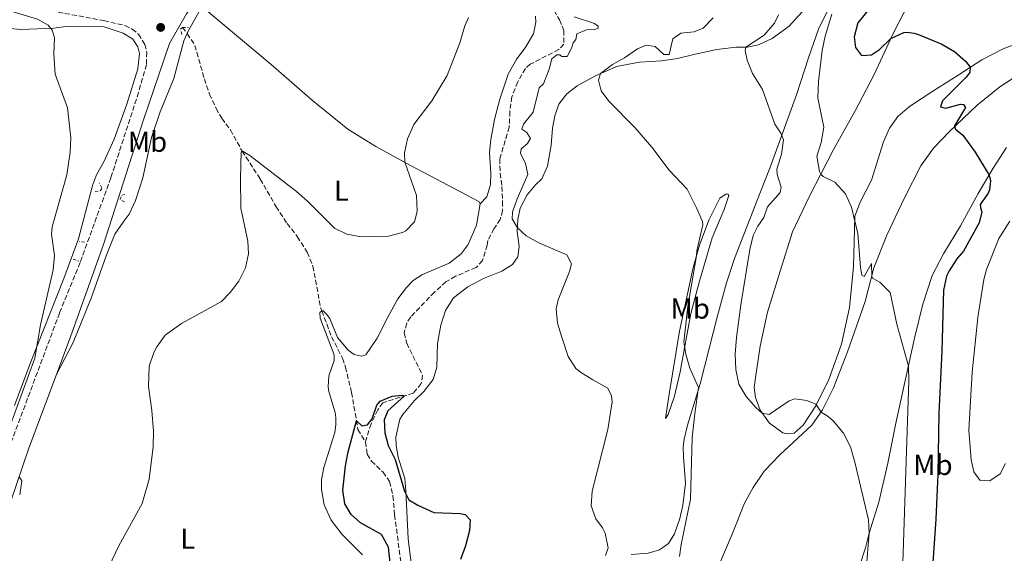
# Model space of a CAD drawing. Units: metres. Extents: x 622342 to 625829, y 4657783 to 4660156.
# Drawn here: x 623677 to 624019, y 4658234 to 4658419 of the extents above; entities that cross this region are included whole.
import ezdxf
from ezdxf.enums import TextEntityAlignment as Align

# ---------------------------------------------------------------- set-up
doc = ezdxf.new("R2010")
doc.units = ezdxf.units.M
doc.header["$MEASUREMENT"] = 0
doc.linetypes.add('DGN Style 2', pattern=[1.7399219301090239, 1.043953158065414, -0.6959687720436097])
doc.linetypes.add('DGN Style 3', pattern=[2.435890702152634, 1.739921930109024, -0.6959687720436097])
for name, color, linetype, lineweight in [('Barranco lineal', 142, 'DGN Style 3', 13), ('Camino', 7, 'DGN Style 3', 0), ('Curva de nivel directora', 30, 'Continuous', 30), ('Curva de nivel intermedia', 30, 'Continuous', 0), ('Etiqueta de uso rústico', 92, 'Continuous', 0), ('Línea de cambio de uso (parcela vista)', 92, 'Continuous', 0), ('Margen derecho', 7, 'Continuous', 0), ('Pontón-alcantarilla (pasos de agua)', 1, 'DGN Style 2', 0), ('Punto acotado terreno (símbolo)', 7, 'Continuous', 0)]:
    doc.layers.add(name, color=color, linetype=linetype, lineweight=lineweight)
doc.styles.add('Style-Arial', font='arial.ttf')

# ---------------------------------------------------------------- blocks, each defined once
blk = doc.blocks.new('5PATER')
at = {"layer": 'Punto acotado terreno (símbolo)', "linetype": 'Continuous', "lineweight": 0}
h = blk.add_hatch(color=51, dxfattribs=at)
edge = h.paths.add_edge_path()
edge.add_ellipse((0, 0), major_axis=(-0.1095731443231308, -0.1110710700762829), ratio=0.9994222409660317, start_angle=0, end_angle=360)

msp = doc.modelspace()

# ---------------------------------------------------------------- linework, layer by layer
at = {"layer": 'Barranco lineal', "color": 142, "linetype": 'DGN Style 3', "lineweight": 13, "elevation": 358.0500000000029, "flags": 128}
msp.add_lwpolyline([(623733.9400000004, 4658416.16), (623735.6100000005, 4658414.029999999)], dxfattribs=at)
at = {"layer": 'Barranco lineal', "color": 142, "linetype": 'DGN Style 3', "lineweight": 13}
for points in [[(623861.6399999997, 4658424.119999999, 352.3500000000058), (623864.79, 4658418.82, 352.3500000000058), (623866.3399999999, 4658415.08, 352.4100000000035), (623866.3399999999, 4658410.380000001, 352.0899999999965), (623864.54, 4658408.49, 352.0899999999965), (623854.6200000001, 4658403.359999999, 352.0899999999965), (623852.9400000004, 4658401.930000001, 352.0899999999965), (623850.29, 4658397.230000001, 352.0200000000041), (623848.2699999996, 4658392.100000001, 352.0200000000041), (623847.5599999997, 4658387.02, 352.0200000000041), (623847.3499999996, 4658381.550000001, 351.9499999999971), (623844.0300000003, 4658370.59, 351.7599999999948), (623844.2000000002, 4658365.539999999, 351.7599999999948), (623844.7800000003, 4658360.92, 351.6900000000023), (623845.04, 4658355.710000001, 351.429999999993), (623845.04, 4658352.640000001, 351.3600000000006), (623844.2400000002, 4658349.529999999, 351.3600000000006), (623842.0899999999, 4658346.380000001, 351.3000000000029), (623839.9100000003, 4658342.220000001, 351.2299999999959), (623839.7400000002, 4658340.67, 351.2299999999959), (623838.0599999996, 4658335.25, 351.0399999999936), (623835.8300000001, 4658332.850000001, 350.8999999999942), (623828.7300000006, 4658329.83, 350.7100000000065), (623825.3700000001, 4658327.939999999, 350.7100000000065), (623821.3799999999, 4658324.279999999, 350.7100000000065), (623813.1399999997, 4658315.75, 350.5800000000018), (623811.75, 4658313.57, 350.5800000000018), (623810.9100000003, 4658310.210000001, 350.5099999999948), (623811.75, 4658306.59, 350.5099999999948), (623817.2599999999, 4658295.460000001, 350.25), (623816.79, 4658292.640000001, 350.179999999993), (623814.0999999996, 4658289.32, 350.1199999999953), (623803.4699999997, 4658285.92, 349.8500000000058), (623801.7100000001, 4658283.480000001, 349.8500000000058), (623799.4000000004, 4658278.65, 349.7899999999936), (623797.4100000003, 4658272.380000001, 349.8399999999965)], [(623735.6100000005, 4658414.029999999, 358.0500000000029), (623738.2599999999, 4658409.869999999, 357.6600000000035), (623741.54, 4658398.310000001, 356.4100000000035), (623743.2999999998, 4658393.02, 356.2799999999988), (623745.6500000004, 4658388.02, 355.75), (623747.5899999999, 4658384.609999999, 355.6199999999953), (623750.6100000005, 4658380.58, 355.3600000000006), (623754.6500000004, 4658373.27, 355.3600000000006), (623760.9500000002, 4658363.560000001, 354.3800000000047), (623766.4500000002, 4658353.939999999, 354.179999999993), (623770.2300000006, 4658348.140000001, 353.9199999999983), (623773.7999999998, 4658343.600000001, 353.7799999999988), (623777.2100000001, 4658338.140000001, 353.7200000000012), (623779.2199999997, 4658333.350000001, 353.5200000000041), (623781.9100000003, 4658318.810000001, 353.2599999999948), (623782.2800000003, 4658317.83, 353.1900000000023)], [(623782.2800000003, 4658317.83, 353.1900000000023), (623785.6900000004, 4658308.850000001, 352.5399999999936), (623789.5199999996, 4658301.369999999, 351.0899999999965), (623790.5199999996, 4658298.34, 350.9600000000065), (623792.6200000001, 4658289.52, 350.5), (623794.8499999996, 4658276.699999999, 349.8399999999965), (623797.4100000003, 4658272.380000001, 349.8399999999965)], [(623797.4100000003, 4658272.380000001, 349.8399999999965), (623798.0899999999, 4658268.130000001, 349.5800000000018), (623799.5099999999, 4658265.689999999, 349.5200000000041), (623803.5499999998, 4658261.869999999, 349.25), (623805.8200000003, 4658258.59, 349.25), (623806.9900000002, 4658253.720000001, 349.1900000000023), (623807.5800000001, 4658247.039999999, 349.1199999999953), (623809.6399999997, 4658231.449999999, 348.7899999999936), (623812.0700000003, 4658219.34, 348.5299999999988), (623814.3399999999, 4658210.65, 348.3300000000018), (623818.04, 4658205.100000001, 348.1999999999971), (623834.3799999999, 4658187.41, 348.1399999999995), (623837.1600000003, 4658182.960000001, 348.3300000000018), (623837.7400000002, 4658180.390000001, 348.3300000000018), (623837.8300000001, 4658175.350000001, 348.3300000000018), (623836.1500000004, 4658171.57, 347.9400000000023), (623829.4199999999, 4658166.779999999, 348.0099999999948), (623825.0999999996, 4658164.210000001, 347.9400000000023), (623821.2699999996, 4658160.939999999, 348.0099999999948), (623817.4500000002, 4658156.4, 347.9400000000023), (623815.0899999999, 4658151.109999999, 347.9400000000023), (623811.9000000004, 4658140.480000001, 347.9400000000023), (623810.0099999999, 4658135.52, 347.8699999999953), (623799.9199999999, 4658114.92, 347.429999999993)]]:
    msp.add_polyline3d(points, dxfattribs=at)
at = {"layer": 'Camino', "color": 7, "linetype": 'DGN Style 3', "lineweight": 0}
msp.add_polyline3d([(623640.489999997, 4658430.77, 363.6100000000005), (623706.6700000007, 4658418.500000001, 359.3500000000059), (623713.9899999986, 4658416.800000002, 358.7599999999947), (623716.5199999989, 4658415.590000001, 358.5599999999977), (623718.6600000003, 4658413.789999999, 358.4499999999972), (623720.890000001, 4658410.260000002, 358.4700000000013), (623721.579999997, 4658407.550000001, 358.6000000000058), (623721.4200000007, 4658403.210000002, 358.6300000000047), (623718.7099999995, 4658393.580000003, 358.6999999999972), (623709.1099999992, 4658364.010000002, 358.4999999999999), (623698.4299999997, 4658334.550000002, 358.5599999999977), (623691.2899999982, 4658317.07, 358.6300000000047), (623674.5599999978, 4658272.34, 359.6199999999953)], dxfattribs=at)
at = {"layer": 'Curva de nivel directora', "color": 30, "linetype": 'Continuous', "lineweight": 30, "flags": 128}
for points, elevation in [([(623972.9299999999, 4658423.380000002), (623968.35, 4658417.730000001), (623967.0499999991, 4658412.900000001), (623967.5000000007, 4658409.130000001), (623969.5899999985, 4658406.350000001), (623973.0499999984, 4658406.58), (623975.7999999998, 4658408.460000004), (623979.7200000006, 4658412.300000003), (623984.3299999994, 4658414.380000001), (623985.2599999993, 4658414.480000001), (623987.8099999995, 4658414.140000002), (623989.989999999, 4658413.440000001), (623997.4799999989, 4658410.290000001), (624001.8499999987, 4658407.800000001), (624005.6199999994, 4658404.420000001), (624007.3000000003, 4658402.300000003), (624007.1500000005, 4658400.520000001), (624005.919999999, 4658398.86), (623997.6399999998, 4658390.690000001), (623996.9800000006, 4658388.620000001), (623998.8600000002, 4658388.12), (624003.980000001, 4658389.57), (624004.9899999991, 4658389.36), (624005.6799999997, 4658388.310000002), (624001.8199999996, 4658381.950000001), (624002.1399999993, 4658380.970000002), (624004.7000000008, 4658378.79)], 375), ([(624004.7000000008, 4658378.79), (624008.97, 4658372.920000001), (624013.9199999986, 4658364.920000001), (624014.3599999989, 4658362.9), (624014.0199999993, 4658359.850000001), (624013.5299999998, 4658358.680000001), (624010.7600000004, 4658354.710000001), (624010.9399999991, 4658353.100000001), (624011.3300000003, 4658352.180000001), (624010.4499999996, 4658348.330000003), (624005.0199999983, 4658338.53), (624002.6899999991, 4658335.859999999), (623999.9600000001, 4658331.680000001), (623999.1199999995, 4658329.850000001), (623998.0299999987, 4658324.970000002), (623997.4599999988, 4658303.86), (623996.3999999993, 4658282.36), (623996.0700000008, 4658261.180000001), (623995.4299999992, 4658245.52), (623994.0999999993, 4658227.220000001)], 375), ([(623806.7199999996, 4658223.970000001), (623805.4500000001, 4658235.880000002), (623803.0499999995, 4658240.2), (623795.7400000005, 4658244.320000002), (623792.4999999994, 4658247.140000001), (623790.2799999998, 4658250.84), (623789.6499999996, 4658255.67), (623790.49, 4658264.070000002), (623791.4699999989, 4658268.970000002), (623794.3199999988, 4658279.73), (623796.2099999997, 4658278.000000002), (623798.1900000002, 4658278.340000002), (623799.8299999986, 4658280.400000002), (623801.4400000002, 4658285.130000002), (623802.6099999992, 4658286.510000001), (623806.7300000008, 4658288.27), (623810.2099999987, 4658288.609999999), (623811.0499999991, 4658288.310000001), (623805.1699999984, 4658283.150000001), (623803.9900000005, 4658280.08), (623804.1200000001, 4658275.5), (623805.3000000003, 4658271.130000001), (623807.7799999992, 4658266.300000001), (623811.0099999988, 4658255.25), (623812.5199999999, 4658252.310000001), (623815.6699999992, 4658250.420000002), (623821.2199999993, 4658247.9), (623830.2999999986, 4658247.520000001), (623832.1000000001, 4658247.180000001), (623833.7899999998, 4658245.380000002), (623833.5700000008, 4658241.680000001), (623832.1499999993, 4658236.300000002), (623830.379999999, 4658231.550000003)], 350)]:
    msp.add_lwpolyline(points, dxfattribs=dict(at, elevation=elevation))
at = {"layer": 'Curva de nivel intermedia', "color": 30, "linetype": 'Continuous', "lineweight": 0, "flags": 128}
for points, elevation in [([(623672.5199999993, 4658422.359999998), (623683.7000000019, 4658418.999999999), (623687.4000000012, 4658416.9), (623688.6999999998, 4658415.140000002), (623689.5400000003, 4658412.62), (623689.3300000001, 4658407.029999999), (623689.7500000005, 4658399.92), (623694.0599999998, 4658388.279999998), (623695.2199999999, 4658377.82), (623694.9600000005, 4658372.82), (623693.8000000005, 4658365.02), (623688.7800000003, 4658347.02), (623688.4900000019, 4658344.46), (623689.5, 4658337.050000001), (623689.0700000008, 4658332.06), (623684.7400000013, 4658312.989999999), (623682.6800000004, 4658301.390000001), (623671.7300000003, 4658271.31)], 359.9999999999999), ([(623756.9100000008, 4658337.569999999), (623756.6100000013, 4658342.029999998), (623754.2599999999, 4658353.460000001), (623754.0499999998, 4658363.84), (623754.3499999993, 4658372.999999999), (623755.0199999998, 4658373.12), (623757.3300000011, 4658371.73), (623773.5100000015, 4658359.21), (623777.28, 4658355.929999999), (623786.7400000015, 4658346.519999999), (623791.0300000008, 4658344.38), (623795.9600000017, 4658343.539999999), (623805.4800000013, 4658343.699999998), (623810.2600000001, 4658345.029999998), (623811.4100000013, 4658345.640000001), (623814.430000001, 4658348.699999998), (623815.4000000011, 4658352.319999999), (623815.1900000009, 4658357.86), (623811.1200000007, 4658369.349999999), (623811, 4658372.670000001), (623812.0599999995, 4658377.55), (623814.1900000018, 4658382.449999999), (623820.4500000003, 4658390.689999999), (623825.7800000012, 4658399.52), (623830.2500000016, 4658410.74), (623831.9300000002, 4658416.659999999), (623833.230000001, 4658419.56)], 355.0000000000001), ([(623869.9200000016, 4658419.84), (623876.900000002, 4658417.48), (623878.2000000007, 4658416.560000001), (623878.2000000007, 4658415.930000001), (623876.9400000002, 4658415.430000001), (623874.1200000015, 4658415.34), (623870.8500000014, 4658413.909999999), (623870.5099999994, 4658411.980000001), (623869.5000000015, 4658410.76), (623868.9500000015, 4658408.909999999), (623867.4000000004, 4658406.06), (623865.5899999999, 4658406.100000001), (623864.9200000014, 4658406.640000001), (623863.8700000009, 4658406.689999999), (623862.1000000007, 4658405.220000002)], 355.0000000000001), ([(623891.7999999997, 4658408.730000001), (623894.8600000017, 4658409.989999999), (623897.9300000007, 4658409.52), (623901.0399999998, 4658406.789999999), (623902.8100000002, 4658406.75), (623904.1500000011, 4658412.170000001), (623906.9200000005, 4658414.189999999), (623911.5499999997, 4658414.649999999), (623914.660000001, 4658415.829999999), (623918.0600000008, 4658419.52)], 359.9999999999999), ([(623940.75, 4658420.51), (623939.3999999999, 4658417.67), (623935.7499999999, 4658413.409999999), (623929.4800000002, 4658409.32), (623929.2000000008, 4658408.08), (623929.8600000002, 4658404.779999998), (623931.7600000001, 4658400.149999999), (623935.2800000005, 4658394.619999997), (623939.5300000019, 4658382.619999999), (623941.6100000006, 4658379.439999999), (623942.4900000012, 4658377.140000001), (623941.7900000016, 4658372.189999999), (623940.2100000014, 4658366.949999998), (623940.3200000008, 4658365.070000002), (623941.6799999998, 4658360.779999999), (623941.32, 4658358.869999998), (623937.0199999994, 4658353.92), (623935.6600000005, 4658350.199999998), (623933.6100000008, 4658347.199999998), (623932.0199999993, 4658344), (623930.8400000016, 4658339.140000001), (623927.7200000011, 4658319.88), (623926.2300000002, 4658308.539999999), (623925.6900000017, 4658302.77), (623925.990000001, 4658297.52), (623927.0700000006, 4658292.390000001), (623929.5899999997, 4658288.08), (623932.8600000021, 4658284.26), (623935.170000001, 4658282.359999998), (623937.4900000012, 4658281.899999999), (623944.4400000003, 4658286.619999998), (623946.4600000009, 4658287.359999998), (623950.6200000006, 4658286.739999999), (623953.7600000009, 4658285.42), (623955.5400000003, 4658282.689999999), (623958.0400000013, 4658281.210000001), (623959.6999999998, 4658279.74), (623963.2800000006, 4658275.359999999), (623965.7100000002, 4658270.659999999), (623967.2500000002, 4658265.399999999), (623971.9900000012, 4658245.34), (623972.2700000005, 4658240.73), (623971.05, 4658226.599999999)], 365.0000000000001), ([(623983.9400000004, 4658230.42), (623986.0300000003, 4658293.63), (623985.8400000003, 4658298.63), (623981.8100000003, 4658313.259999999), (623979.4900000001, 4658324.140000001), (623976.000000001, 4658327.75), (623973.4300000007, 4658329.130000002), (623973.14, 4658329.769999999), (623973.0000000015, 4658334.300000002), (623970.4600000001, 4658329.76), (623969.6500000008, 4658330.24), (623969.1800000014, 4658332.869999998), (623968.3400000011, 4658344.61), (623966.0700000002, 4658353.850000001), (623964.0300000017, 4658358.41), (623960.3100000002, 4658362.429999999), (623956.2700000011, 4658364.460000001), (623955.4800000021, 4658365.279999998), (623955.0599999997, 4658366.109999998), (623954.1299999999, 4658371.49), (623955.5600000003, 4658376.279999998), (623956.5700000006, 4658381.54), (623954.4800000007, 4658391.619999998), (623954.6200000015, 4658397.369999999), (623955.9300000013, 4658408.179999999), (623956.9700000007, 4658413.069999999), (623959.2800000019, 4658420.77)], 370.0000000000001), ([(623906.430000001, 4658232.679999999), (623906.9500000018, 4658236.84), (623910.2400000021, 4658252.529999999), (623910.85, 4658273.929999999), (623911.6900000004, 4658282.230000001), (623913.0600000005, 4658291.29), (623910.060000001, 4658297.98), (623908.5800000012, 4658302.749999999), (623907.9599999998, 4658306.949999999), (623909.3700000005, 4658319.5), (623912.3499999997, 4658336.930000001), (623912.4100000003, 4658338.680000001), (623914.5, 4658347.690000001), (623914.4100000006, 4658348.83), (623912.360000001, 4658353.58), (623909.0400000017, 4658360.010000001), (623902.8400000012, 4658366.67), (623896.7700000006, 4658374.640000001), (623890.8899999998, 4658381.439999999), (623881.8500000008, 4658390.519999999), (623879.2500000012, 4658394.180000001), (623878.3700000006, 4658397.829999999), (623879.0099999999, 4658400.17), (623883.1900000018, 4658403.310000001), (623887.3800000006, 4658405.579999999), (623891.7999999997, 4658408.730000001)], 359.9999999999999), ([(623862.1000000007, 4658405.220000002), (623861.22, 4658401.689999999), (623859.2500000009, 4658396.52), (623857.730000001, 4658395.17), (623855.67, 4658386.77), (623852.3500000008, 4658382.609999998), (623851.6800000003, 4658380.8), (623853.4000000014, 4658379.67), (623854.7500000015, 4658377.609999998), (623853.7000000009, 4658375.930000001), (623851.5100000004, 4658374), (623851.2199999999, 4658372.480000001), (623852.9800000011, 4658368.910000001), (623853.7800000013, 4658365.09), (623850.1300000013, 4658356.680000001), (623848.4400000015, 4658352.02), (623848.360000001, 4658349.710000001), (623850.2000000007, 4658346.619999999), (623853.2699999994, 4658343.81), (623857.6500000004, 4658341.390000002), (623867.2999999997, 4658337.29), (623868.9000000001, 4658334.179999999), (623868.3100000002, 4658331.449999999), (623864.28, 4658321.619999999), (623863.6500000019, 4658318.55), (623864.0699999998, 4658313.57), (623865.4500000012, 4658309.01), (623867.7600000001, 4658302.039999999), (623870.5099999994, 4658297.83), (623872.0499999995, 4658296.529999999), (623876.3000000007, 4658293.9), (623881.5900000016, 4658291.07), (623882.8099999997, 4658288.38), (623883.0599999999, 4658286.320000002), (623881.54, 4658276.67), (623876.1599999999, 4658255.23), (623875.8200000002, 4658250.24), (623877.3400000001, 4658245.730000001), (623879.7300000017, 4658242.619999998), (623880.6600000015, 4658240.73), (623881.6699999997, 4658235.600000001), (623880.7000000018, 4658232.96)], 355.0000000000001), ([(624021.0399999999, 4658348.91), (624017.2300000011, 4658342.939999998), (624012.990000001, 4658332.140000001), (624012.0099999999, 4658328.720000001), (624009.9300000012, 4658315.51), (624008.02, 4658296.569999999), (624006.8800000001, 4658276.449999998), (624007.6600000003, 4658266.15), (624008.6100000001, 4658262.039999999), (624010.5900000005, 4658259.060000001), (624014.1500000011, 4658258.909999998), (624017.6800000004, 4658261.289999999), (624019.510000001, 4658264.930000001)], 380.0000000000001), ([(623707.2100000017, 4658226.599999999), (623711.8899999998, 4658236.310000001), (623720.0100000004, 4658251.060000001), (623722.4100000008, 4658259.480000001), (623723.7600000009, 4658270.619999999), (623723.9400000019, 4658276.100000001), (623723.3699999996, 4658283.300000001), (623722.1100000013, 4658291.569999999), (623722.4100000008, 4658298.619999999), (623724.0100000012, 4658303.34), (623725.0100000004, 4658305.310000001), (623727.8899999993, 4658309.399999999), (623733.5800000001, 4658313.460000001), (623747.540000001, 4658321.100000001), (623750.4800000002, 4658324.209999999), (623753.5300000012, 4658328.17), (623755.8100000012, 4658332.720000001), (623756.9100000008, 4658337.569999999)], 355.0000000000001), ([(623677.24, 4658260.23), (623678.2600000015, 4658258.909999998), (623677.4600000014, 4658253.96)], 359.9999999999999)]:
    msp.add_lwpolyline(points, dxfattribs=dict(at, elevation=elevation))
at = {"layer": 'Línea de cambio de uso (parcela vista)', "color": 92, "linetype": 'Continuous', "lineweight": 0}
for points in [[(623951.54, 4658357.640000001, 369.5200000000041), (623959.7100000001, 4658373.51, 370.5200000000041), (623967.2400000002, 4658386.99, 371.4600000000065), (623973.9299999997, 4658399.850000001, 372.929999999993), (623980.5599999997, 4658414.08, 375.3000000000029), (623984.3799999999, 4658421.460000001, 376.0299999999988), (623989.6900000004, 4658429.33, 376.5), (623995.9299999997, 4658439.17, 378.4499999999971), (623996.9199999999, 4658442.65, 378.6600000000035), (623998.0499999998, 4658457.970000001, 380.2299999999959), (623999.1399999997, 4658464.41, 380.9199999999983), (624001.2300000006, 4658470.4, 381.179999999993), (624003.2599999999, 4658476.42, 381.0200000000041), (624006.0300000003, 4658480.350000001, 380.9199999999983), (624009.0499999998, 4658482.199999999, 381.0200000000041), (624012.1100000005, 4658482.600000001, 381.2299999999959), (624014.6299999999, 4658482.16, 381.6499999999942), (624019.3300000001, 4658479.180000001, 381.8099999999977)], [(623964.3499999996, 4658434.880000001, 371.7700000000041), (623954.7999999998, 4658415.91, 368.9900000000052)], [(623735.6100000005, 4658414.029999999, 358.0500000000029), (623736.0899999999, 4658415.050000001, 358.1300000000047), (623739.7400000002, 4658421.689999999, 358.8500000000058), (623740.79, 4658422.83, 358.8500000000058), (623741.3799999999, 4658422.869999999, 358.8500000000058)], [(623741.3799999999, 4658422.869999999, 358.8500000000058), (623764.7800000003, 4658403.24, 357.8699999999953), (623779.0700000003, 4658390.800000001, 357.6000000000058), (623791.3799999999, 4658380.850000001, 357.2799999999988), (623801, 4658374.880000001, 356.6199999999953), (623813.3099999996, 4658368.15, 354.6499999999942), (623836.7999999998, 4658355.76, 351.7599999999948), (623837.3099999996, 4658354.92, 352.0200000000041)], [(623813.5, 4658228.42, 349.1900000000023), (623812.2400000002, 4658238.720000001, 349.3800000000047), (623811.4900000002, 4658255.57, 350.1100000000006), (623811.0700000003, 4658259.680000001, 350.570000000007), (623808.8399999999, 4658267.039999999, 350.6300000000047), (623808.1299999999, 4658271.109999999, 350.6300000000047), (623807.9600000001, 4658274.01, 350.5), (623809.3899999997, 4658280.230000001, 350.4400000000023), (623810.4400000004, 4658281.91, 350.4400000000023), (623814.4699999997, 4658286.74, 350.6300000000047), (623817.75, 4658289.810000001, 350.9600000000065), (623820.9500000002, 4658294.050000001, 351.4900000000052), (623822.25, 4658298.300000001, 351.8099999999977), (623822.4600000001, 4658306.49, 351.4900000000052), (623823.5899999999, 4658312.880000001, 351.0899999999965), (623825.1900000004, 4658317.960000001, 351.0899999999965), (623828.0099999999, 4658322.289999999, 351.4199999999983), (623832.9699999997, 4658326.16, 351.8099999999977), (623838.3899999997, 4658329.01, 352.4700000000012), (623844.8200000003, 4658331.619999999, 353.1300000000047), (623848.4699999997, 4658333.890000001, 353.4600000000065), (623850.2800000003, 4658336.529999999, 353.9799999999959), (623850.7400000002, 4658340.109999999, 354.5099999999948), (623850.1500000004, 4658345.359999999, 354.8999999999942), (623850.3200000003, 4658349.52, 355.2299999999959), (623851.0800000001, 4658353.430000001, 355.2899999999936), (623853.5599999997, 4658358.050000001, 355.8800000000047), (623856.5, 4658361.49, 356.7400000000052), (623858.6399999997, 4658363.680000001, 357.6600000000035), (623860.5800000001, 4658368.01, 357.7899999999936), (623861.9199999999, 4658375.32, 358.25), (623862.3399999999, 4658381.16, 358.8399999999965), (623863.1799999997, 4658385.439999999, 358.9700000000012), (623864.6100000005, 4658389.560000001, 359.1699999999983), (623867.2999999998, 4658393.050000001, 359.2299999999959), (623870.9199999999, 4658395.91, 359.3000000000029), (623877.0899999999, 4658399.230000001, 359.8899999999995), (623884.5300000003, 4658402.539999999, 360.3500000000058), (623892.5099999999, 4658404.100000001, 361.1999999999971), (623900.2000000002, 4658404.560000001, 361.8600000000006), (623905.79, 4658405.4, 362.5800000000018), (623911.8899999997, 4658406.84, 363.4700000000012), (623919.3399999999, 4658408.52, 363.679999999993), (623925.9400000004, 4658409.25, 364.2100000000065), (623929.9400000004, 4658409.33, 365.1000000000058), (623933.8899999997, 4658410.119999999, 365.4700000000012), (623938.6200000001, 4658412.310000001, 366.679999999993), (623944.4900000002, 4658416.539999999, 367.9400000000023), (623950.0800000001, 4658422.689999999, 369.3600000000006)], [(623856.4000000004, 4658420.060000001, 354.0399999999936), (623856.6100000005, 4658417.960000001, 353.9700000000012), (623855.8200000003, 4658413.930000001, 353.7100000000065), (623852.9199999999, 4658409.01, 353.5800000000018), (623850.0199999996, 4658405.27, 353.4499999999971), (623846.9900000002, 4658399.930000001, 353.4499999999971), (623844.1299999999, 4658391.279999999, 353.320000000007), (623842.2400000002, 4658384.180000001, 353.0500000000029), (623840.9000000004, 4658377.24, 352.8600000000006), (623840.4800000006, 4658372.710000001, 352.5299999999988), (623840.9000000004, 4658365.600000001, 352.5299999999988), (623840.8099999997, 4658361.699999999, 352.1999999999971), (623839.5499999998, 4658357.41, 351.8099999999977), (623837.3099999996, 4658354.92, 352.0200000000041)], [(623675.6699999999, 4658284.99, 360.4900000000052), (623681.3099999996, 4658300.199999999, 360.0899999999965), (623692.7400000002, 4658329.02, 359.5), (623697.8200000003, 4658342.84, 358.9100000000035), (623702.7400000002, 4658361.289999999, 358.6499999999942), (623704.1699999999, 4658364.99, 358.3899999999995), (623706.6500000004, 4658369.529999999, 358.320000000007), (623710.2599999999, 4658377.380000001, 358.1900000000023), (623714.6799999997, 4658389.57, 358.1900000000023), (623718.4600000001, 4658401.75, 358.320000000007), (623719.0499999998, 4658407.050000001, 358.2599999999948), (623718.4600000001, 4658409.4, 358.2599999999948), (623716.7800000003, 4658412.09, 358.2599999999948), (623713.3799999999, 4658414.189999999, 358.320000000007), (623706.7800000003, 4658416.289999999, 358.7200000000012), (623693.4600000001, 4658416.5, 359.2400000000052), (623689.2999999998, 4658415.92, 359.4400000000023), (623677.79, 4658415.41, 362.7899999999936), (623672.0700000003, 4658415.960000001, 364.0299999999988)], [(623954.7999999998, 4658415.91, 368.9900000000052), (623951.1699999999, 4658405.640000001, 367.679999999993), (623947.0099999999, 4658392.75, 366.4700000000012), (623937.75, 4658367.350000001, 363.6300000000047), (623933.2699999996, 4658355.84, 363), (623925.5599999997, 4658336.039999999, 362.9499999999971), (623922.79, 4658327.5, 362.2100000000065), (623919.5899999999, 4658316.050000001, 361.4799999999959), (623913.6500000004, 4658292.560000001, 360.1100000000006), (623909.2300000006, 4658278.130000001, 358.8000000000029), (623908.0599999997, 4658273.27, 359.0599999999977), (623907.7100000001, 4658270.640000001, 358.8999999999942)], [(623690.1900000004, 4658295.810000001, 359.0500000000029), (623695.9900000002, 4658306.810000001, 358), (623702.25, 4658322.279999999, 357.8699999999953), (623707.4600000001, 4658336.9, 357.7299999999959), (623710.5300000003, 4658344.380000001, 357.1399999999995), (623713.3899999997, 4658348.58, 357.0800000000018), (623715.4900000002, 4658351.390000001, 357.6699999999983), (623717.6299999999, 4658356.060000001, 357.8000000000029), (623720.2000000002, 4658363.960000001, 357.7299999999959), (623723.2199999997, 4658377.91, 357.4700000000012), (623726.25, 4658386.859999999, 357.7299999999959), (623730.9600000001, 4658398.41, 357.8000000000029), (623734.4500000002, 4658411.480000001, 357.8699999999953), (623735.6100000005, 4658414.029999999, 358.0500000000029)], [(624027.0899999999, 4658411.789999999, 377.8699999999953), (624018.7100000001, 4658408.66, 376.820000000007), (624011.2999999998, 4658404.890000001, 375.7200000000012), (624003.0999999996, 4658399.58, 374.25), (623994.3899999997, 4658394.08, 373.1999999999971), (623986.1900000004, 4658388.74, 372.570000000007), (623982.1399999997, 4658385.189999999, 372.0399999999936), (623979.3399999999, 4658381.16, 371.929999999993), (623977.1900000004, 4658376.41, 371.5099999999948), (623973.0899999999, 4658363.15, 370.6699999999983), (623969.1699999999, 4658355.51, 370.25), (623967.2199999997, 4658350.619999999, 370.3600000000006), (623966.7699999996, 4658333.15, 369.1000000000058), (623965.4400000004, 4658318.949999999, 368.3600000000006), (623962.6299999999, 4658306.24, 367.4199999999983), (623958.2699999996, 4658293.99, 366.2599999999948), (623953.75, 4658284.869999999, 364.9499999999971), (623949.3700000001, 4658278.199999999, 364.4199999999983), (623946.2400000002, 4658275.350000001, 364.320000000007), (623943.75, 4658275.220000001, 364.320000000007), (623942.3399999999, 4658275.5, 364.3699999999953), (623937.6399999997, 4658278.859999999, 364.6300000000047), (623934.4400000004, 4658283.4, 365.1100000000006), (623932.8099999997, 4658287.730000001, 365.8399999999965), (623932.3499999996, 4658291.189999999, 365.8399999999965), (623933.0199999996, 4658296.230000001, 366.6300000000047), (623934.3799999999, 4658305.619999999, 366.3699999999953), (623936.9900000002, 4658317.359999999, 367.6300000000047), (623941.3700000001, 4658331.619999999, 368.570000000007), (623945.6699999999, 4658345.210000001, 369.1000000000058), (623951.54, 4658357.640000001, 369.5200000000041)], [(623919.7699999996, 4658228.689999999, 360.6999999999971), (623924.7199999997, 4658240.4, 361.1699999999983), (623928.9600000001, 4658251.140000001, 361.8999999999942), (623932.0199999996, 4658256.609999999, 362.6399999999995), (623935.8499999996, 4658262.24, 363.1100000000006), (623941.2000000002, 4658267.92, 363.1600000000035), (623952.3600000005, 4658278.17, 364.3699999999953), (623956.0899999999, 4658283.470000001, 365.1100000000006), (623959.8799999999, 4658291.15, 366), (623964.7800000003, 4658303.66, 367.3099999999977), (623970.8499999996, 4658321.100000001, 368.9400000000023), (623973.9199999999, 4658332.720000001, 370.3600000000006), (623978.4299999997, 4658344.029999999, 371.5099999999948), (623984.5099999999, 4658356.99, 373.25), (623990.2300000006, 4658368.08, 374.3500000000058), (623994.54, 4658374.210000001, 374.5599999999977), (624000.0999999996, 4658379.99, 374.8800000000047), (624009.6900000004, 4658389.210000001, 375.7200000000012), (624017.5999999996, 4658395.57, 376.3500000000058), (624026.8899999997, 4658401.5, 376.7700000000041)], [(623965.04, 4658217.560000001, 362.8399999999965), (623970.9199999999, 4658235.640000001, 364.7299999999959), (623972.2599999999, 4658240.689999999, 365), (623975.5499999998, 4658251.51, 365.8399999999965), (623978.7100000001, 4658264.949999999, 366.9400000000023), (623981.5099999999, 4658278.9, 367.9900000000052), (623987.9699999997, 4658308.300000001, 370.9799999999959), (623990.8700000001, 4658320.119999999, 371.7700000000041), (623994.1600000003, 4658330.130000001, 372.2400000000052), (623998.0199999996, 4658337.58, 372.3000000000029), (624003.8899999997, 4658347.359999999, 372.7700000000041), (624010.0800000001, 4658358.539999999, 373.929999999993), (624015.3300000001, 4658367.279999999, 375.3999999999942), (624019.8600000005, 4658374.480000001, 377.179999999993)], [(623901.5499999998, 4658280.439999999, 358.0099999999948), (623902.8700000001, 4658288.99, 357.9600000000065), (623906.4400000004, 4658310.730000001, 358.5399999999936), (623911.2199999997, 4658332.850000001, 359.6399999999995), (623913.3700000001, 4658340.59, 360.320000000007), (623916.5999999996, 4658349.26, 360.5800000000018), (623920.4299999997, 4658356.939999999, 360.8500000000058), (623922.6699999999, 4658358.390000001, 361.2100000000065), (623923.1699999999, 4658358.32, 361.4199999999983), (623923.5, 4658357.869999999, 361.7400000000052), (623921.9600000001, 4658352.99, 361.5299999999988), (623917.7699999996, 4658343.119999999, 361.320000000007), (623913.3799999999, 4658328.119999999, 360.7400000000052), (623910.3499999996, 4658316.859999999, 360.3699999999953), (623906.7000000002, 4658296.640000001, 359.7400000000052), (623904.7100000001, 4658288.289999999, 359.0599999999977), (623902.4400000004, 4658281.84, 358.1199999999953), (623901.5499999998, 4658280.439999999, 358.0099999999948)], [(623837.3099999996, 4658354.92, 352.0200000000041), (623836, 4658347.600000001, 351.7599999999948), (623833.0599999996, 4658340.880000001, 351.6900000000023), (623830.7100000001, 4658337.600000001, 351.9600000000065), (623826.5499999998, 4658334.369999999, 351.9600000000065), (623817.2999999998, 4658330.42, 352.7400000000052), (623813.9800000006, 4658328.32, 353.8600000000006), (623811.6699999999, 4658325.970000001, 353.929999999993), (623808.7300000006, 4658322.02, 353.8000000000029), (623805.1600000003, 4658315.67, 353.8600000000006), (623801.4600000001, 4658308.4, 354.2599999999948), (623797.5499999998, 4658302.600000001, 353.5299999999988), (623796.04, 4658302.140000001, 353.4700000000012), (623793.5199999996, 4658302.689999999, 353.4700000000012), (623791.5, 4658304.199999999, 353.4700000000012), (623787.7999999998, 4658308.57, 353.4700000000012), (623785.0700000003, 4658315.130000001, 353.5299999999988), (623783.9800000006, 4658316.720000001, 353.4700000000012), (623782.7999999998, 4658317.859999999, 353.1399999999995), (623782.2800000003, 4658317.83, 353.1399999999995)], [(623782.2800000003, 4658317.83, 353.1399999999995), (623781.6299999999, 4658317.230000001, 353.1999999999971), (623781.75, 4658315.300000001, 353.2700000000041), (623786.54, 4658302.609999999, 353.1999999999971), (623786.6200000001, 4658300.630000001, 353.1999999999971), (623784.7800000003, 4658295.25, 352.9400000000023), (623784.4800000006, 4658291.51, 352.8800000000047), (623784.6900000004, 4658289.83, 352.9400000000023), (623786.9199999999, 4658282.560000001, 353.2700000000041), (623787.2100000001, 4658280.67, 353.2700000000041), (623787.1699999999, 4658278.26, 354), (623786.8700000001, 4658275.609999999, 354), (623782.9600000001, 4658263.51, 353.929999999993), (623782.25, 4658259.220000001, 353.929999999993), (623782.25, 4658255.859999999, 353.929999999993), (623783.1699999999, 4658250.52, 353.8000000000029), (623785.5700000003, 4658245.230000001, 353.6000000000058), (623789.2599999999, 4658240.359999999, 353.4700000000012), (623796.4500000002, 4658233.17, 353.4100000000035)], [(623907.7100000001, 4658270.640000001, 358.8999999999942), (623907.7599999999, 4658267.16, 359.1699999999983), (623908.5099999999, 4658258.08, 359.2299999999959), (623907.5899999999, 4658250.430000001, 359.2299999999959), (623906.4900000002, 4658245.850000001, 359.1000000000058), (623904.7300000006, 4658240.430000001, 358.6399999999995), (623902.6299999999, 4658237.15, 358.1199999999953), (623899.4699999997, 4658234.890000001, 357.7200000000012), (623895.5199999996, 4658233.75, 356.8000000000029), (623889.6399999997, 4658233.369999999, 356.2100000000065)]]:
    msp.add_polyline3d(points, dxfattribs=at)
at = {"layer": 'Margen derecho', "color": 7, "linetype": 'Continuous', "lineweight": 0}
for points in [[(623690.1900000006, 4658295.81, 359.050000000003), (623695.1900000008, 4658309.190000001, 358.7500000000001), (623706.5299999998, 4658340.850000002, 358.5200000000042), (623720.2899999997, 4658383.719999999, 358.6100000000007), (623729.4600000005, 4658410.559999999, 358.5200000000042), (623735.3900000005, 4658420.890000002, 358.9199999999982), (623744.0000000005, 4658434.210000002, 359.6999999999972), (623745.050000001, 4658435.859999999, 359.7599999999947)], [(623690.1900000006, 4658295.81, 359.050000000003), (623680.6099999985, 4658270.190000001, 359.6199999999953), (623674.2600000005, 4658251.420000004, 360.3399999999967), (623669.0100000001, 4658237.440000002, 360.6799999999931), (623666.9699999995, 4658231.04, 360.8600000000006), (623663.1299999993, 4658218.059999999, 361.3800000000047), (623663.1600000006, 4658214.660000001, 361.4499999999972), (623663.4200000021, 4658213.470000001, 361.3399999999966), (623664.7099999996, 4658210.040000001, 360.9700000000014), (623665.9600000014, 4658207.950000001, 360.7200000000012), (623669.3200000008, 4658204.420000002, 360.1999999999973), (623675.6000000016, 4658199.79, 359.2200000000013), (623704.5599999984, 4658179.980000002, 355.3999999999941), (623743.0100000004, 4658152.920000004, 351.0000000000001), (623774.1099999984, 4658131.49, 348.2899999999936), (623781.5, 4658126.580000004, 348.1600000000036), (623785.8699999999, 4658123.81, 347.6499999999943)]]:
    msp.add_polyline3d(points, dxfattribs=at)
at = {"layer": 'Pontón-alcantarilla (pasos de agua)', "color": 1, "linetype": 'DGN Style 2', "lineweight": 0, "extrusion": (0.6254333154272282, -0.2618295243157169, 0.7350363719914211), "elevation": -829343.375958674, "flags": 128}
msp.add_lwpolyline([(4537925.408379868, 899602.5179792724), (4537927.039785841, 899603.8748560343), (4537927.76487512, 899603.4913908625)], dxfattribs=at)
at = {"layer": 'Pontón-alcantarilla (pasos de agua)', "color": 1, "linetype": 'DGN Style 2', "lineweight": 0, "extrusion": (0.3357144717133578, -0.003323905534359065, 0.9419579317221232), "elevation": 194250.0856589006, "flags": 128}
msp.add_lwpolyline([(4664363.1261127, -543938.239302351), (4664363.1261127, -543940.3838769005)], dxfattribs=at)
at = {"layer": 'Pontón-alcantarilla (pasos de agua)', "color": 1, "linetype": 'DGN Style 2', "lineweight": 0, "flags": 128}
for points, elevation in [([(623699.9500000002, 4658341.600000001), (623698.1399999997, 4658341.890000001)], 358.5500000000029), ([(623696.04, 4658335.76), (623698.0199999996, 4658335.039999999)], 358.820000000007)]:
    msp.add_lwpolyline(points, dxfattribs=dict(at, elevation=elevation))
at = {"layer": 'Pontón-alcantarilla (pasos de agua)', "color": 1, "linetype": 'DGN Style 2', "lineweight": 0}
for points in [[(623703.6500000004, 4658359.24, 357.8999999999942), (623705.4100000003, 4658359.41, 358.6900000000023), (623706, 4658360.460000001, 358.6199999999953), (623705.04, 4658362.230000001, 357.8300000000018)], [(623713.8099999996, 4658355.640000001, 358.0599999999977), (623712.3799999999, 4658356.439999999, 358.1300000000047), (623712.8899999997, 4658357.91, 358.1300000000047), (623714.1500000004, 4658358.199999999, 357.3999999999942)]]:
    msp.add_polyline3d(points, dxfattribs=at)

# ---------------------------------------------------------------- block references
at = {"layer": 'Punto acotado terreno (símbolo)', "color": 7, "linetype": 'Continuous', "lineweight": 0, "xscale": 10, "yscale": 10, "zscale": 10}
msp.add_blockref('5PATER', (623726.3899999994, 4658416.149999999, 358.5200000000037), dxfattribs=at)

# ---------------------------------------------------------------- texts
at = {"layer": 'Etiqueta de uso rústico', "color": 92, "linetype": 'Continuous', "lineweight": 0, "style": 'Style-Arial'}
for s, p in [('Mb', (623721.8102462412, 4658376.48001, 357.9100000000035)), ('L', (623789.1014203812, 4658359.500009999, 355.4600000000065)), ('Mb', (623910.1602462432, 4658318.630009997, 359.9700000000012)), ('Mb', (623994.3702462435, 4658264.39001, 373.7599999999948)), ('L', (623735.7714203774, 4658238.830010001, 352.9600000000065))]:
    msp.add_text(s, height=7.000000000000002, dxfattribs=at).set_placement(p, align=Align.MIDDLE_CENTER)

doc.saveas('drawing.dxf')
